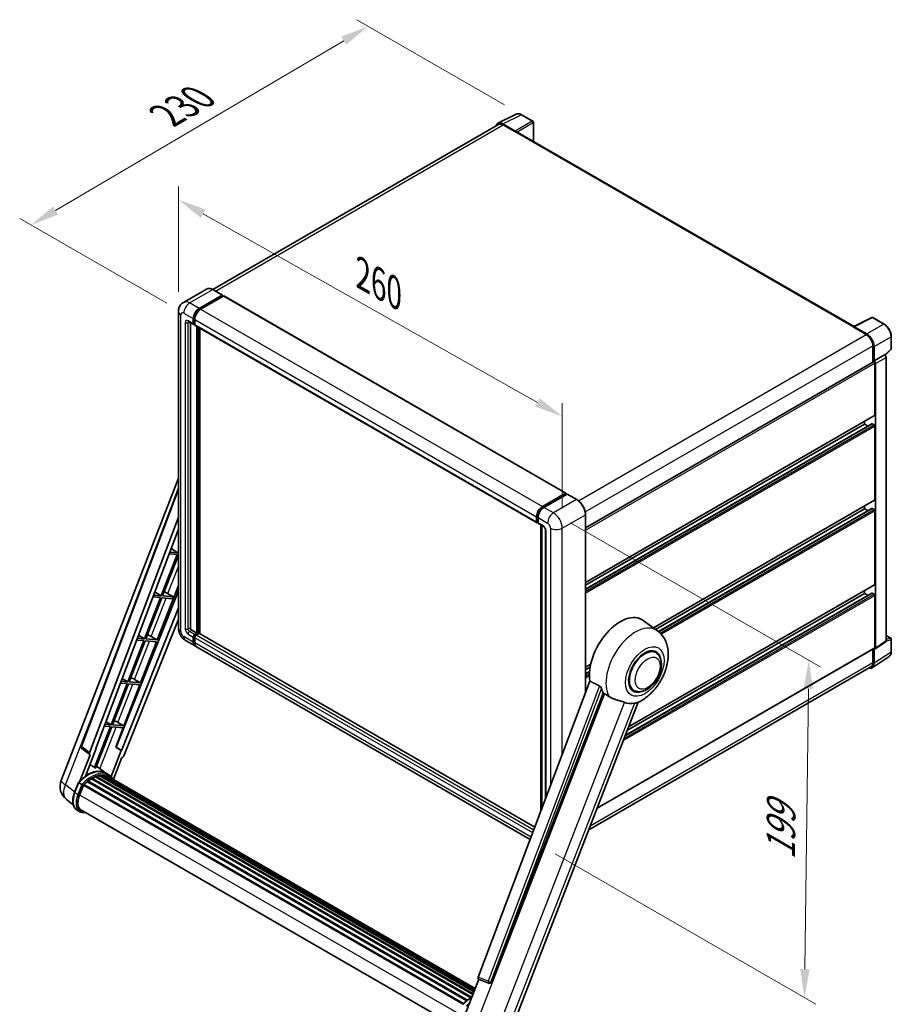
# Model space of a CAD drawing. Units: millimetres. Extents: x 0 to 10432, y 0 to 1686.
# Drawn here: x 1107 to 1565, y 270 to 788 of the extents above; entities that cross this region are included whole.
import ezdxf

# ---------------------------------------------------------------- set-up
doc = ezdxf.new("R2010")
doc.units = ezdxf.units.MM
doc.header["$LTSCALE"] = 6
doc.layers.get('Defpoints').update_dxf_attribs({"lineweight": 25})
for name, color, linetype, lineweight in [('Dimension (ISO)', 7, 'Continuous', 18), ('Visible (ISO)', 7, 'Continuous', 35), ('Visible Narrow (ISO)', 7, 'Continuous', 25)]:
    doc.layers.add(name, color=color, linetype=linetype, lineweight=lineweight)
doc.styles.add('Note Text (TK)', font='txt')
doc.dimstyles.new('Default - Method 1b (TK)', dxfattribs={"dimscale": 6, "dimtxt": 2.5, "dimasz": 2.5, "dimexe": 1, "dimexo": 1.5, "dimgap": 1, "dimtad": 1, "dimtoh": 1, "dimrnd": 1e-08, "dimdsep": 46, "dimtxsty": 'Note Text (TK)', "dimcen": 0.09, "dimdle": 5, "dimclrd": 100, "dimclre": 100, "dimclrt": 7, "dimadec": 1, "dimazin": 1, "dimtfac": 1, "dimtmove": 0, "dimatfit": 3, "dimfxl": 1, "dimtolj": 1, "dimlwd": -1, "dimlwe": -1, "dimarcsym": 0})

# ---------------------------------------------------------------- blocks, each defined once
blk = doc.blocks.new('*D27')
at = {"layer": 'Defpoints', "color": 0}
for p in [(1190.26, 634.12), (1392.1, 578.89), (1392.1, 520.11)]:
    blk.add_point(p, dxfattribs=at)
at = {"layer": 'Dimension (ISO)', "color": 100}
for p, q in [((1190.26, 644.46), (1190.26, 699.8)), ((1203.32, 685.53), (1379.04, 586.27)), ((1392.1, 530.44), (1392.1, 585.79))]:
    blk.add_line(p, q, dxfattribs=at)
for points in [[(1204.55, 687.71), (1202.09, 683.35), (1190.26, 692.91)], [(1380.27, 588.45), (1377.81, 584.1), (1392.1, 578.89)]]:
    blk.add_solid(points, dxfattribs=at)
at = {"layer": 'Dimension (ISO)', "color": 7, "insert": (1284.44, 655.21), "char_height": 15, "attachment_point": 4, "rotation": 330.5393, "style": 'Note Text (TK)'}
blk.add_mtext('\\A1;{\\Q-29.461;\\W0.821;\\H0.816x; \\fＭＳ Ｐゴシック|b0|i0;\\H15.0000;260}', dxfattribs=at)
blk = doc.blocks.new('*D28')
at = {"layer": 'Defpoints', "color": 0}
for p in [(1290.1, 784.12), (1370.71, 737.58), (1193.08, 633.23)]:
    blk.add_point(p, dxfattribs=at)
at = {"layer": 'Dimension (ISO)', "color": 100}
for p, q in [((1361.76, 742.75), (1284.13, 787.57)), ((1125.71, 687.2), (1277.18, 776.5)), ((1184.13, 638.4), (1106.82, 683.03))]:
    blk.add_line(p, q, dxfattribs=at)
for points in [[(1275.91, 778.66), (1278.45, 774.35), (1290.1, 784.12)], [(1124.44, 689.36), (1126.98, 685.05), (1112.79, 679.58)]]:
    blk.add_solid(points, dxfattribs=at)
at = {"layer": 'Dimension (ISO)', "color": 7, "insert": (1181.35, 735.68), "char_height": 15, "attachment_point": 4, "rotation": 30.5227, "style": 'Note Text (TK)'}
blk.add_mtext('\\A1;{\\Q-29.477;\\W0.821;\\H0.816x; \\fＭＳ Ｐゴシック|b0|i0;\\H15.0000;230}', dxfattribs=at)
blk = doc.blocks.new('*D29')
at = {"layer": 'Defpoints', "color": 0}
for p in [(1387.47, 528.12), (1379.5, 353.99), (1519.51, 273.16)]:
    blk.add_point(p, dxfattribs=at)
at = {"layer": 'Dimension (ISO)', "color": 100}
for p, q in [((1396.41, 522.96), (1527.65, 447.19)), ((1521.51, 435.63), (1519.69, 288.16)), ((1388.44, 348.83), (1525.47, 269.72))]:
    blk.add_line(p, q, dxfattribs=at)
for points in [[(1519.01, 435.66), (1524.01, 435.6), (1521.69, 450.63)], [(1517.19, 288.19), (1522.19, 288.13), (1519.51, 273.16)]]:
    blk.add_solid(points, dxfattribs=at)
at = {"layer": 'Dimension (ISO)', "color": 7, "insert": (1506.86, 342.69), "char_height": 15, "attachment_point": 4, "rotation": 89.2956, "style": 'Note Text (TK)'}
blk.add_mtext('\\A1;{\\Q29.296;\\W0.822;\\H0.816x; \\fＭＳ Ｐゴシック|b0|i0;\\H15.0000;199}', dxfattribs=at)

msp = doc.modelspace()

# ---------------------------------------------------------------- linework, layer by layer
at = {"layer": 'Visible (ISO)'}
for p, q in [((1358.2259, 733.0909), (1367.8255, 737.8852)), ((1376.6202, 734.1661), (1370.7082, 737.5794)), ((1358.5958, 732.4535), (1208.3049, 645.6831)), ((1367.4145, 728.9814), (1360.8551, 732.7684)), ((1361.0503, 732.2104), (1367.9928, 728.2021)), ((1376.8929, 723.6171), (1376.8929, 733.6937)), ((1367.8, 728.3135), (1367.8, 728.3137)), ((1545.5534, 626.2409), (1368.811, 728.2832)), ((1205.0425, 645.9117), (1192.8931, 638.8973)), ((1201.1799, 635.6782), (1213.3293, 642.6927)), ((1201.1799, 635.411), (1213.5221, 642.5368)), ((1214.0621, 642.225), (1201.9513, 635.2329)), ((1213.4656, 642.7062), (1208.4516, 645.601)), ((1213.5221, 642.5813), (1213.5221, 642.5368)), ((1213.5221, 642.5368), (1214.0621, 642.225)), ((1214.2257, 642.2413), (1393.9594, 538.472)), ((1190.2594, 634.1195), (1190.2594, 467.5542)), ((1195.6204, 628.7211), (1198.3203, 627.1623)), ((1196.5516, 628.1835), (1196.5516, 467.7768)), ((1198.0943, 627.6617), (1198.0943, 630.3339)), ((1198.3258, 627.7953), (1198.3258, 630.4675)), ((1198.8657, 627.2253), (1198.4839, 627.4457)), ((1198.8657, 629.8885), (1198.8657, 627.2164)), ((1199.0917, 626.717), (1378.8253, 522.9477)), ((1545.342, 626.1353), (1554.9416, 630.9296)), ((1561.37, 627.5007), (1555.4581, 630.914)), ((1200.0228, 464.882), (1200.0228, 626.1794)), ((1200.2542, 464.7484), (1200.2542, 626.0458)), ((1201.5656, 464.6364), (1201.5656, 625.2886)), ((1545.0266, 625.9916), (1551.9691, 621.9834)), ((1545.2195, 625.8805), (1545.2195, 625.8803)), ((1552.1643, 622.316), (1545.6049, 626.1031)), ((1565.1119, 614.4155), (1565.1119, 621.0196)), ((1555.4404, 615.971), (1555.4404, 607.4709)), ((1556.0189, 608.0658), (1556.0189, 615.6397)), ((1556.0189, 608.0658), (1561.6023, 611.2894)), ((1561.6028, 611.2891), (1561.6023, 611.2894)), ((1561.8187, 611.1288), (1564.937, 614.0152)), ((1404.328, 520.2261), (1555.7462, 607.6474)), ((1556.0194, 608.0655), (1556.0189, 608.0658)), ((1556.4046, 579.5626), (1556.4046, 606.9524)), ((1556.7903, 457.0876), (1556.7903, 606.7303)), ((1562.3737, 460.7778), (1562.3737, 609.9538)), ((1404.328, 491.5767), (1556.2917, 579.3129)), ((1404.328, 488.0417), (1554.9296, 574.9916)), ((1404.328, 490.2024), (1551.0049, 574.8863)), ((1551.0049, 574.8863), (1551.0049, 576.2606)), ((1552.8761, 573.806), (1551.0049, 574.8863)), ((1556.0189, 574.441), (1555.0933, 574.9754)), ((1556.4046, 535.0265), (1556.4046, 573.7729)), ((1128.6181, 387.4863), (1190.2594, 546.3577)), ((1139.1235, 405.5163), (1190.2594, 541.2186)), ((1381.685, 531.4636), (1393.7958, 538.4558)), ((1381.7415, 531.0985), (1394.0837, 538.2243)), ((1394.6057, 538.0327), (1382.4564, 531.0182)), ((1394.0272, 538.3221), (1394.0272, 538.1917)), ((1394.22, 538.2108), (1394.5672, 538.0104)), ((1399.7561, 535.1513), (1394.7421, 538.0462)), ((1440.0647, 467.6731), (1556.2917, 534.7768)), ((1441.1159, 466.9057), (1551.0049, 530.3502)), ((1442.7489, 465.6879), (1554.9296, 530.4554)), ((1551.0049, 530.3502), (1551.0049, 531.7245)), ((1552.8761, 529.2698), (1551.0049, 530.3502)), ((1556.0189, 529.9048), (1555.0933, 530.4392)), ((1556.4046, 490.4903), (1556.4046, 529.2368)), ((1143.5456, 402.0049), (1190.2594, 525.972)), ((1378.5994, 523.4471), (1378.5994, 526.1192)), ((1378.9438, 523.5807), (1378.9438, 526.2528)), ((1379.1818, 523.1198), (1379.3708, 523.0106)), ((1379.3708, 525.6739), (1379.3708, 523.0017)), ((1404.328, 433.561), (1404.328, 527.2326)), ((1146.8289, 404.3033), (1190.2594, 519.5575)), ((1379.5967, 522.5023), (1382.2966, 520.9435)), ((1380.8723, 371.3152), (1380.8723, 521.7659)), ((1381.2993, 521.5193), (1381.2993, 372.4484)), ((1383.2939, 519.2161), (1383.2939, 377.7417)), ((1190.0464, 507.1841), (1185.7417, 507.5686)), ((1186.4144, 509.3538), (1190.0464, 507.1841)), ((1190.2594, 507.7331), (1190.0464, 507.1841)), ((1189.6607, 506.19), (1181.2719, 484.569)), ((1181.9399, 484.5093), (1190.2594, 505.9517)), ((1185.3668, 506.5735), (1189.6607, 506.19)), ((1190.2594, 487.0965), (1157.4813, 404.9844)), ((1179.1777, 461.3572), (1190.2594, 489.9187)), ((1427.0081, 415.5987), (1556.2917, 490.2406)), ((1551.0049, 485.814), (1551.0049, 487.1883)), ((1180.8862, 483.5749), (1172.4973, 461.9539)), ((1173.1654, 461.8942), (1181.5542, 483.5153)), ((1176.8366, 483.9366), (1180.8862, 483.5749)), ((1181.2719, 484.569), (1177.2116, 484.9316)), ((1177.8461, 486.6155), (1181.2719, 484.569)), ((1181.5542, 483.5153), (1187.1283, 483.0174)), ((1187.514, 484.0115), (1181.9399, 484.5093)), ((1183.6129, 486.3721), (1187.514, 484.0115)), ((1187.1283, 483.0174), (1187.514, 484.0115)), ((1425.2406, 411.0433), (1554.9296, 485.9193)), ((1426.3209, 413.8277), (1551.0049, 485.814)), ((1552.8761, 484.7337), (1551.0049, 485.814)), ((1556.0189, 485.3686), (1555.0933, 485.9031)), ((1556.4046, 457.3108), (1556.4046, 484.7006)), ((1190.2594, 478.2436), (1160.2643, 403.1033)), ((1190.2594, 472.1767), (1161.6038, 400.392)), ((1442.1775, 466.1309), (1434.7098, 471.5819)), ((1197.3229, 466.4408), (1200.0228, 464.882)), ((1172.1116, 460.9598), (1163.7228, 439.3388)), ((1168.3065, 461.2997), (1172.1116, 460.9598)), ((1172.4973, 461.9539), (1168.6814, 462.2947)), ((1169.2778, 463.8772), (1172.4973, 461.9539)), ((1179.1777, 461.3572), (1173.1654, 461.8942)), ((1176.0099, 463.1581), (1179.1777, 461.3572)), ((1193.984, 461.103), (1198.9981, 458.2081)), ((1198.0943, 460.2057), (1198.0943, 462.8779)), ((1198.3258, 460.3393), (1198.3258, 463.0115)), ((1198.8657, 464.2139), (1200.0228, 464.882)), ((1198.8657, 463.9467), (1200.2542, 464.7484)), ((1198.8657, 462.4325), (1198.8657, 459.7603)), ((1201.257, 464.7038), (1199.6371, 463.7686)), ((1200.7942, 464.4366), (1200.2542, 464.7484)), ((1377.715, 362.9365), (1201.4207, 464.7201)), ((1562.3737, 463.6964), (1564.8392, 462.273)), ((1565.1119, 455.1965), (1565.1119, 461.8006)), ((1164.3908, 439.2791), (1172.7797, 460.9002)), ((1170.4032, 438.7421), (1178.7921, 460.3632)), ((1172.7797, 460.9002), (1178.7921, 460.3632)), ((1375.2667, 356.4394), (1199.7695, 457.7628)), ((1410.4183, 372.8411), (1556.2917, 457.0611)), ((1555.4404, 456.5697), (1555.4404, 449.4057)), ((1556.0189, 449.0689), (1556.0189, 456.6428)), ((1556.0189, 456.6428), (1556.0194, 456.6425)), ((1556.5833, 456.6), (1562.1667, 460.2901)), ((1441.2166, 454.6493), (1439.4282, 455.6818)), ((1554.9836, 446.6308), (1563.9354, 452.5471)), ((1404.328, 447.0405), (1407.0546, 448.6147)), ((1404.328, 445.6662), (1406.7457, 447.0621)), ((1554.4237, 447.1584), (1406.0062, 361.4695)), ((1160.7094, 441.1389), (1163.7228, 439.3388)), ((1167.2354, 440.543), (1170.4032, 438.7421)), ((1404.328, 443.5055), (1406.4486, 444.7299)), ((1163.3371, 438.3447), (1154.9482, 416.7237)), ((1155.6163, 416.664), (1164.0051, 438.2851)), ((1159.7764, 438.6628), (1163.3371, 438.3447)), ((1163.7228, 439.3388), (1160.1513, 439.6578)), ((1161.6286, 416.127), (1170.0175, 437.7481)), ((1164.0051, 438.2851), (1170.0175, 437.7481)), ((1170.4032, 438.7421), (1164.3908, 439.2791)), ((1406.6271, 439.6623), (1347.9638, 283.984)), ((1429.7621, 434.8094), (1427.9737, 435.842)), ((1354.6628, 281.3146), (1413.6386, 433.316)), ((1365.2616, 256.4564), (1432.0521, 428.5988)), ((1154.5625, 415.7296), (1146.1926, 394.1573)), ((1146.8606, 394.0977), (1155.2306, 415.67)), ((1151.2462, 416.0258), (1154.5625, 415.7296)), ((1154.9482, 416.7237), (1151.6212, 417.0209)), ((1152.1411, 418.4006), (1154.9482, 416.7237)), ((1155.2306, 415.67), (1161.2429, 415.133)), ((1161.6286, 416.127), (1155.6163, 416.664)), ((1157.3113, 404.9996), (1161.2429, 415.133)), ((1158.4608, 417.9279), (1161.6286, 416.127)), ((1143.632, 401.048), (1139.476, 404.2694)), ((1141.3611, 389.7661), (1146.9956, 404.2884)), ((1146.9956, 404.2884), (1146.8289, 404.3033)), ((1146.8623, 404.3919), (1146.9956, 404.2884)), ((1160.0976, 403.1182), (1157.3113, 404.9996)), ((1157.4813, 404.9844), (1157.3113, 404.9996)), ((1160.2643, 403.1033), (1157.4813, 404.9844)), ((1143.8461, 400.9699), (1138.4636, 387.0973)), ((1143.8461, 400.9699), (1143.833, 400.9711)), ((1160.0976, 403.1182), (1154.8317, 389.5462)), ((1156.1135, 388.051), (1160.5472, 399.4782)), ((1160.2643, 403.1033), (1160.0976, 403.1182)), ((1160.5604, 399.477), (1160.5472, 399.4782)), ((1152.1241, 391.2615), (1147.1648, 394.8816)), ((1144.788, 388.6174), (1344.3622, 273.3933)), ((1145.1562, 388.6304), (1145.0116, 388.7139)), ((1146.6475, 389.3474), (1345.0928, 274.7749)), ((1146.9339, 389.6396), (1345.2378, 275.1488)), ((1147.3238, 389.6032), (1147.1038, 389.7302)), ((1148.676, 389.9785), (1345.6641, 276.2474)), ((1149.0146, 390.1971), (1345.7953, 276.5857)), ((1149.4165, 390.1024), (1149.128, 390.269)), ((1150.512, 390.169), (1346.0605, 277.269)), ((1150.9669, 390.2731), (1346.1767, 277.5686)), ((1151.3708, 390.1128), (1151.0225, 390.3139)), ((1153.7587, 390.3187), (1152.2159, 391.2095)), ((1152.2817, 389.8077), (1346.2698, 277.8086)), ((1152.7314, 389.8651), (1346.3703, 278.0676)), ((1135.6754, 381.093), (1137.71, 386.3368)), ((1139.4542, 385.3479), (1137.9114, 386.2387)), ((1138.3128, 379.7643), (1140.3322, 384.969)), ((1140.3564, 385.0339), (1339.9528, 269.7969)), ((1140.5615, 385.3167), (1340.2038, 270.0531)), ((1142.401, 386.7727), (1341.8848, 271.6007)), ((1142.6422, 387.1617), (1342.263, 271.9106)), ((1142.9797, 387.2136), (1142.9147, 387.2511)), ((1144.5321, 388.2691), (1343.9515, 273.1343)), ((1134.9983, 374.6452), (1131.4037, 377.4349)), ((1138.496, 370.995), (1136.9532, 371.8857)), ((1139.0414, 371.9397), (1337.2412, 257.509)), ((1140.0781, 370.5049), (1141.7918, 370.3518)), ((1340.5387, 263.0374), (1348.2558, 282.9271)), ((1348.132, 282.9793), (1353.3955, 280.7612)), ((1353.7221, 280.6799), (1353.756, 280.6768))]:
    msp.add_line(p, q, dxfattribs=at)
for centre, radius, start, end in [((1376.3475, 733.6937), 0.5455, 0, 60), ((1555.1853, 630.4416), 0.5455, 60, 116.538708), ((1564.5664, 614.4155), 0.5455, 312.789481, 0), ((1564.5664, 461.8006), 0.5455, 0, 60), ((1140.1444, 405.1317), 1.0909, 159.352378, 232.219433), ((1136.7544, 384.3295), 8.7273, 158.793977, 232.185752), ((1353.8192, 281.7664), 1.0909, 247.148911, 264.896091)]:
    msp.add_arc(centre, radius, start, end, dxfattribs=at)
for centre, major_axis, ratio, start_param, end_param in [((1360.8598, 728.3094), (-2.7306, 4.7295), 0.5766475, 5.49839613, 6.80992005), ((1361.0503, 728.2021), (-2.4545, 4.2514), 0.57735027, 5.49778714, 6.28318531), ((1367.414, 728.536), (0.2727, -0.4724), 0.5780539, 0.78600715, 2.3555855), ((1367.9928, 726.866), (0.8182, 1.4171), 0.57735027, 0, 0.78539816), ((1213.3293, 642.47), (0.1364, 0.2362), 0.57735027, 5.49778714, 7.06858347), ((1214.0621, 641.9578), (0.1636, 0.2834), 0.57735027, 0, 0.78539816), ((1201.1799, 632.1153), (2.1818, 3.779), 0.57735027, 0.78539816, 2.35619449), ((1201.1799, 632.1153), (2.0182, 3.4956), 0.57735027, 0.78539816, 2.35619449), ((1201.9513, 631.67), (-2.1818, -3.779), 0.57735027, 3.92699082, 5.49778714), ((1198.8657, 628.1071), (-0.5455, -0.9448), 0.57735027, 5.49778714, 7.06858347), ((1198.8657, 628.1071), (-0.3818, -0.6613), 0.57735027, 5.49778714, 6.28318531), ((1199.6371, 627.6617), (-0.5455, -0.9448), 0.57735027, 5.49778714, 6.28318531), ((1545.0266, 624.6555), (0.8182, 1.4171), 0.57735027, 0.53865784, 0.78539816), ((1545.6054, 625.6572), (-0.2731, 0.473), 0.5766475, 5.49839613, 7.06797448), ((1551.9691, 617.9751), (2.4545, -4.2514), 0.57735027, 0.78539816, 2.35619449), ((1552.1596, 617.8624), (2.7273, -4.7238), 0.5780539, 0.78600715, 2.3555855), ((1561.6019, 610.3984), (-0.5455, 0.9448), 0.5780539, 3.9275998, 5.49717816), ((1556.0189, 607.1751), (-0.2727, 0.4724), 0.57735027, 3.92699082, 6.28318531), ((1556.0185, 607.1748), (0.5455, -0.9448), 0.5780539, 0.78600715, 2.3555855), ((1555.0933, 574.7082), (-0.1636, 0.2834), 0.57735027, 5.49778714, 6.28318531), ((1556.0189, 579.7853), (0.2727, -0.4724), 0.57735027, 0, 0.78539816), ((1556.0189, 573.9956), (-0.2727, 0.4724), 0.57735027, 3.92699082, 5.49778714), ((1393.7958, 538.1885), (0.1636, 0.2834), 0.57735027, 5.49778714, 7.06858347), ((1394.22, 537.9881), (-0.1364, 0.2362), 0.57735027, 5.49778714, 6.28318531), ((1394.6057, 537.81), (0.1364, 0.2362), 0.57735027, 0, 0.78539816), ((1556.0189, 535.2491), (0.2727, -0.4724), 0.57735027, 0, 0.78539816), ((1381.685, 527.9007), (2.1818, 3.779), 0.57735027, 0.78539816, 2.35619449), ((1382.4564, 527.4553), (-2.1818, -3.779), 0.57735027, 3.92699082, 5.49778714), ((1555.0933, 530.172), (-0.1636, 0.2834), 0.57735027, 5.49778714, 6.28318531), ((1556.0189, 529.4594), (-0.2727, 0.4724), 0.57735027, 3.92699082, 5.49778714), ((1379.3708, 523.8924), (-0.5455, -0.9448), 0.57735027, 5.49778714, 7.06858347), ((1380.1422, 523.4471), (-0.5455, -0.9448), 0.57735027, 5.49778714, 6.28318531), ((1556.0189, 490.713), (0.2727, -0.4724), 0.57735027, 0, 0.78539816), ((1182.3891, 485.8497), (-4.0453, 1.6373), 0.22135844, 4.49565552, 4.70044469), ((1555.0933, 485.6358), (-0.1636, 0.2834), 0.57735027, 5.49778714, 6.28318531), ((1556.0189, 484.9233), (-0.2727, 0.4724), 0.57735027, 3.92699082, 5.49778714), ((1422.5686, 452.1892), (11.4545, 19.8399), 0.57735027, 6.22128195, 8.81798228), ((1197.3229, 467.3315), (0.5455, -0.9448), 0.57735027, 3.92699082, 5.49778714), ((1173.6145, 463.2346), (-4.0453, 1.6373), 0.22135844, 4.17094547, 4.70044469), ((1198.8657, 463.3232), (0.5455, 0.9448), 0.57735027, 0.78539816, 2.35619449), ((1198.8657, 463.3232), (0.3818, 0.6613), 0.57735027, 0.78539816, 2.35619449), ((1199.6371, 462.8779), (-0.5455, -0.9448), 0.57735027, 3.92699082, 5.49778714), ((1201.257, 464.4366), (0.1636, 0.2834), 0.57735027, 0, 0.78539816), ((1201.1799, 461.9871), (-2.1818, -3.779), 0.57735027, 5.49778714, 6.46089591), ((1201.1799, 461.9871), (-2.0182, -3.4956), 0.57735027, 5.49778714, 6.25355893), ((1201.9513, 461.5418), (-2.1818, -3.779), 0.57735027, 5.49778714, 6.28318531), ((1435.4894, 444.7294), (-5.7273, -9.9199), 0.57735027, 3.14159265, 6.28318531), ((1435.4894, 444.7294), (-5.7273, -9.9199), 0.57735027, 3.14159265, 6.28318531), ((1435.4894, 444.7294), (-6, -10.3923), 0.57735027, 2.51814983, 6.90662813), ((1556.0185, 457.5343), (0.5461, -0.9459), 0.5766475, 5.49839613, 7.06797448), ((1556.0189, 457.5335), (0.2727, -0.4724), 0.57735027, 0, 0.78539816), ((1561.6019, 461.2245), (0.5461, -0.9459), 0.5766475, 0.03486413, 0.78478918), ((1552.1596, 451.3025), (2.7306, -4.7295), 0.5766475, 5.75645056, 7.06797448), ((1551.9691, 451.4098), (2.4545, -4.2514), 0.57735027, 0, 0.78539816), ((1164.84, 440.6195), (-4.0453, 1.6373), 0.22135844, 4.17094547, 4.70044469), ((1427.9683, 449.0716), (-11.1205, -19.2613), 0.57735027, 5.75442515, 5.9224706), ((1434.1394, 445.5087), (-9.682, -16.7697), 0.57735027, 0.04275891, 0.48083986), ((1156.0654, 418.0044), (-4.0453, 1.6373), 0.22135844, 4.17094547, 4.70044469), ((1144.2252, 401.9685), (0.5538, 0.9471), 0.57511278, 1.85878508, 3.40602546), ((1160.9425, 400.4754), (-0.5411, -0.9497), 0.5794272, 0.25896112, 1.80620149), ((1139.8467, 376.9112), (9.4507, 16.369), 0.57735027, 0.23293737, 0.29066141), ((1142.5466, 375.3524), (9.2836, 16.0797), 0.57735027, 6.26270748, 7.15900501), ((1144.8608, 388.2857), (0.2345, 0.4062), 0.57735027, 5.96970899, 8.16745795), ((1144.8608, 374.0163), (8.8473, 15.3239), 0.57735027, 0.63448022, 0.76178318), ((1147.0067, 389.3079), (0.2345, 0.4062), 0.57735027, 5.79517606, 7.99292503), ((1144.4751, 374.239), (-8.7382, -15.135), 0.57735027, 3.70981256, 3.72614304), ((1144.8608, 374.0163), (8.8473, 15.3239), 0.57735027, 0.45994729, 0.58725026), ((1149.0873, 389.8654), (0.2345, 0.4062), 0.57735027, 5.62064314, 7.8183921), ((1144.4751, 374.239), (8.7382, 15.135), 0.57735027, 0.38320674, 0.40101607), ((1144.8608, 374.0163), (8.8473, 15.3239), 0.57735027, 0.28541437, 0.41271733), ((1151.0396, 389.9413), (0.2345, 0.4062), 0.57735027, 5.44611021, 7.64385918), ((1144.4751, 374.239), (8.7382, 15.135), 0.57735027, 0.10162364, 0.19890831), ((1144.8608, 374.0163), (8.8473, 15.3239), 0.57735027, 0.11088144, 0.23818441), ((1152.4184, 389.7561), (-0.1255, -0.2173), 0.57735027, 4.28545597, 4.80683403), ((1152.8041, 389.5334), (0.2345, 0.4062), 0.57735027, 5.2767591, 7.46932625), ((1152.4184, 389.7561), (-0.2345, -0.4062), 0.57735027, 2.13516645, 2.17629708), ((1144.8608, 374.0163), (8.8473, 15.3239), 0.57735027, 6.22138854, 6.34498207), ((1144.4751, 374.239), (8.8473, 15.3239), 0.57735027, 6.22138854, 6.26138621), ((1154.3273, 388.654), (0.2345, 0.4062), 0.57735027, 5.2767591, 7.28961151), ((1153.9416, 388.8767), (-0.2345, -0.4062), 0.57735027, 2.13516645, 2.17629708), ((1140.6342, 384.985), (0.2345, 0.4062), 0.57735027, 0.03558953, 1.92985062), ((1144.8608, 374.0163), (8.8473, 15.3239), 0.57735027, 0.98354607, 1.11084903), ((1142.7149, 386.83), (0.2345, 0.4062), 0.57735027, 6.14424191, 8.34199088), ((1144.8608, 374.0163), (8.8473, 15.3239), 0.57735027, 0.80901314, 0.93631611), ((1143.7908, 379.2751), (-4.4727, -7.747), 0.57735027, 4.97418837, 6.50449975), ((1143.4051, 379.4978), (-4.3636, -7.558), 0.57735027, 6.038569, 6.28318531), ((1143.4051, 379.4978), (-4.4727, -7.747), 0.57735027, 0.04312964, 0.22131444), ((1348.6433, 283.9476), (-0.5538, -0.9471), 0.57511278, 5.00037773, 6.35839815), ((1353.8329, 281.7652), (-0.0293, -1.0911), 0.83822063, 6.23097823, 7.45089515)]:
    msp.add_ellipse(centre, major_axis=major_axis, ratio=ratio, start_param=start_param, end_param=end_param, dxfattribs=at)
for points, knots in [([(1370.7082, 737.5794), (1370.5141, 737.6914), (1370.3177, 737.788), (1369.923, 737.947), (1369.7246, 738.0095), (1369.3286, 738.0966), (1369.1309, 738.1213), (1368.7407, 738.1289), (1368.548, 738.1116), (1368.175, 738.0321), (1367.9947, 737.9697), (1367.8255, 737.8852)], [-0.784789176, -0.784789176, -0.784789176, -0.784789176, -0.634804167, -0.634804167, -0.484819157, -0.484819157, -0.334834148, -0.334834148, -0.184849139, -0.184849139, -0.03486413, -0.03486413, -0.03486413, -0.03486413]), ([(1208.4516, 645.601), (1208.2087, 645.7413), (1207.9644, 645.8602), (1207.4785, 646.0519), (1207.2367, 646.1247), (1206.7606, 646.221), (1206.5263, 646.2444), (1206.0709, 646.2394), (1205.8498, 646.2109), (1205.4284, 646.1006), (1205.2282, 646.0189), (1205.0425, 645.9117)], [0, 0, 0, 0, 0.157079633, 0.157079633, 0.314159265, 0.314159265, 0.471238898, 0.471238898, 0.628318531, 0.628318531, 0.785398163, 0.785398163, 0.785398163, 0.785398163]), ([(1190.2594, 634.1195), (1190.2594, 634.4106), (1190.2789, 634.7138), (1190.3732, 635.3464), (1190.448, 635.6761), (1190.6764, 636.356), (1190.8305, 636.7065), (1191.2424, 637.4022), (1191.5012, 637.7472), (1192.1266, 638.38), (1192.4933, 638.6664), (1192.8931, 638.8973)], [4.71238898, 4.71238898, 4.71238898, 4.71238898, 4.869468613, 4.869468613, 5.026548246, 5.026548246, 5.183627878, 5.183627878, 5.340707511, 5.340707511, 5.497787144, 5.497787144, 5.497787144, 5.497787144]), ([(1195.4678, 628.7855), (1195.4678, 628.7855), (1195.4695, 628.7853), (1195.4811, 628.783), (1195.4989, 628.7784), (1195.5496, 628.7584), (1195.5825, 628.743), (1195.6204, 628.7211)], [5.902696792, 5.902696792, 5.902696792, 5.902696792, 5.969026042, 5.969026042, 6.126105675, 6.126105675, 6.283185307, 6.283185307, 6.283185307, 6.283185307]), ([(1565.1119, 621.0196), (1565.1119, 621.2542), (1565.0959, 621.495), (1565.0337, 621.9848), (1564.9875, 622.2337), (1564.8662, 622.7346), (1564.7913, 622.9867), (1564.6147, 623.4889), (1564.5131, 623.739), (1564.2856, 624.2321), (1564.1596, 624.475), (1563.8863, 624.9484), (1563.7389, 625.1789), (1563.4257, 625.6225), (1563.2599, 625.8356), (1562.9132, 626.2396), (1562.7324, 626.4305), (1562.3592, 626.786), (1562.1668, 626.9505), (1561.7737, 627.2492), (1561.5731, 627.3835), (1561.37, 627.5007)], [-0.78478918, -0.78478918, -0.78478918, -0.78478918, -0.62783134, -0.62783134, -0.47087351, -0.47087351, -0.31391567, -0.31391567, -0.15695784, -0.15695784, 0, 0, 0.15695784, 0.15695784, 0.31391567, 0.31391567, 0.47087351, 0.47087351, 0.62783134, 0.62783134, 0.78478918, 0.78478918, 0.78478918, 0.78478918]), ([(1404.328, 527.2326), (1404.328, 527.7937), (1404.2513, 528.3933), (1403.9552, 529.6164), (1403.7358, 530.2397), (1403.1757, 531.4532), (1402.8351, 532.0432), (1402.0642, 533.135), (1401.6341, 533.6366), (1400.7229, 534.5046), (1400.242, 534.8708), (1399.7561, 535.1513)], [1.57079633, 1.57079633, 1.57079633, 1.57079633, 1.88495559, 1.88495559, 2.19911486, 2.19911486, 2.51327412, 2.51327412, 2.82743339, 2.82743339, 3.14159265, 3.14159265, 3.14159265, 3.14159265]), ([(1378.9438, 526.2528), (1378.9438, 526.5994), (1378.9911, 526.9675), (1379.1723, 527.7162), (1379.3063, 528.0967), (1379.648, 528.837), (1379.8556, 529.1966), (1380.3259, 529.8626), (1380.5884, 530.1689), (1381.1462, 530.7003), (1381.4413, 530.9253), (1381.7415, 531.0985)], [3.14159265, 3.14159265, 3.14159265, 3.14159265, 3.45575192, 3.45575192, 3.76991118, 3.76991118, 4.08407045, 4.08407045, 4.39822972, 4.39822972, 4.71238898, 4.71238898, 4.71238898, 4.71238898]), ([(1379.1818, 523.1198), (1379.1476, 523.1395), (1379.1161, 523.1641), (1379.0616, 523.2192), (1379.0385, 523.2498), (1379.0009, 523.3134), (1378.9862, 523.3464), (1378.9638, 523.4131), (1378.956, 523.4467), (1378.946, 523.5138), (1378.9438, 523.5473), (1378.9438, 523.5807)], [2.35619449, 2.35619449, 2.35619449, 2.35619449, 2.513274123, 2.513274123, 2.670353756, 2.670353756, 2.827433388, 2.827433388, 2.984513021, 2.984513021, 3.141592654, 3.141592654, 3.141592654, 3.141592654]), ([(1382.2966, 520.9435), (1382.3465, 520.9147), (1382.4051, 520.8747), (1382.5344, 520.7687), (1382.6056, 520.7011), (1382.751, 520.5401), (1382.825, 520.4454), (1382.964, 520.2382), (1383.0285, 520.1253), (1383.1379, 519.8971), (1383.1829, 519.7818), (1383.2486, 519.5674), (1383.2702, 519.4677), (1383.2904, 519.3187), (1383.2939, 519.263), (1383.2939, 519.2161)], [3.14159265, 3.14159265, 3.14159265, 3.14159265, 3.34831632, 3.34831632, 3.57177779, 3.57177779, 3.8108324, 3.8108324, 4.05880671, 4.05880671, 4.30647121, 4.30647121, 4.54413512, 4.54413512, 4.71238898, 4.71238898, 4.71238898, 4.71238898]), ([(1193.984, 461.103), (1193.4798, 461.3941), (1193.0546, 461.7275), (1192.3043, 462.4421), (1191.9798, 462.8247), (1191.409, 463.6331), (1191.1631, 464.059), (1190.7484, 464.9576), (1190.5793, 465.4299), (1190.3356, 466.4369), (1190.2594, 466.9719), (1190.2594, 467.5542)], [3.14159265, 3.14159265, 3.14159265, 3.14159265, 3.45575192, 3.45575192, 3.76991118, 3.76991118, 4.08407045, 4.08407045, 4.39822972, 4.39822972, 4.71238898, 4.71238898, 4.71238898, 4.71238898]), ([(1431.7865, 428.4829), (1433.7492, 429.3216), (1435.5271, 430.4698), (1438.9465, 433.3146), (1440.5546, 435.0623), (1443.3465, 438.8758), (1444.5329, 440.9376), (1446.4148, 445.2418), (1447.1115, 447.4824), (1447.8956, 452.0561), (1447.9842, 454.394), (1447.2872, 458.7989), (1446.5916, 460.8896), (1444.5142, 464.0466), (1443.4472, 465.204), (1442.1775, 466.1309)], [5.10679326, 5.10679326, 5.10679326, 5.10679326, 5.45297672, 5.45297672, 5.83515075, 5.83515075, 6.21279538, 6.21279538, 6.59050979, 6.59050979, 6.97267556, 6.97267556, 7.31011279, 7.31011279, 7.53027889, 7.53027889, 7.53027889, 7.53027889]), ([(1429.7621, 434.8094), (1430.3948, 434.4442), (1431.1028, 434.216), (1432.6113, 434.0299), (1433.4115, 434.0963), (1435.1256, 434.5143), (1436.0327, 434.9209), (1437.8458, 436.049), (1438.7441, 436.8), (1440.3886, 438.5314), (1441.1346, 439.5113), (1442.4124, 441.5991), (1442.9458, 442.7053), (1443.7572, 444.962), (1444.0342, 446.112), (1444.2808, 448.3746), (1444.2488, 449.4878), (1443.8074, 451.5179), (1443.4173, 452.4493), (1442.3799, 453.804), (1441.8372, 454.291), (1441.2166, 454.6493)], [4.45058959, 4.45058959, 4.45058959, 4.45058959, 4.69057374, 4.69057374, 4.95480942, 4.95480942, 5.2747785, 5.2747785, 5.62663167, 5.62663167, 5.97702643, 5.97702643, 6.32414747, 6.32414747, 6.67327751, 6.67327751, 7.0262773, 7.0262773, 7.35680249, 7.35680249, 7.59218225, 7.59218225, 7.59218225, 7.59218225]), ([(1563.9354, 452.5471), (1564.0931, 452.6513), (1564.2373, 452.7763), (1564.4927, 453.0596), (1564.604, 453.2178), (1564.7926, 453.5596), (1564.87, 453.7431), (1564.9925, 454.1296), (1565.0377, 454.3326), (1565.0973, 454.754), (1565.1119, 454.9724), (1565.1119, 455.1965)], [0.03486413, 0.03486413, 0.03486413, 0.03486413, 0.184849139, 0.184849139, 0.334834148, 0.334834148, 0.484819157, 0.484819157, 0.634804167, 0.634804167, 0.784789176, 0.784789176, 0.784789176, 0.784789176]), ([(1411.7535, 437.1187), (1411.7996, 437.0958), (1411.8469, 437.0672), (1411.947, 436.9958), (1411.9996, 436.9518), (1412.1514, 436.8079), (1412.2445, 436.6953), (1412.4369, 436.4267), (1412.5356, 436.2505), (1412.6764, 435.9389), (1412.7246, 435.8016), (1412.7566, 435.6797)], [0.3759847, 0.3759847, 0.3759847, 0.3759847, 0.392440242, 0.392440242, 0.410914798, 0.410914798, 0.44786391, 0.44786391, 0.504486619, 0.504486619, 0.552148681, 0.552148681, 0.552148681, 0.552148681]), ([(1414.2293, 433.033), (1414.9859, 432.6705), (1415.8266, 432.1716), (1416.6705, 431.6046), (1416.6741, 431.6022), (1416.6777, 431.5997)], [2.57632281, 2.57632281, 2.57632281, 2.57632281, 2.843099825, 2.843099825, 2.844244962, 2.844244962, 2.844244962, 2.844244962]), ([(1416.6777, 431.5997), (1417.1937, 431.2528), (1417.7457, 430.946), (1419.2512, 430.2386), (1420.2139, 429.9121), (1421.9624, 429.4129), (1422.7436, 429.2292), (1423.7566, 428.9424), (1424.0591, 428.8477), (1424.5322, 428.6722), (1424.7141, 428.5956), (1424.8802, 428.5154)], [-8.358650844, -8.358650844, -8.358650844, -8.358650844, -8.190003506, -8.190003506, -7.917688575, -7.917688575, -7.676295197, -7.676295197, -7.560988477, -7.560988477, -7.477759094, -7.477759094, -7.477759094, -7.477759094]), ([(1430.0335, 428.0552), (1430.2158, 428.0943), (1430.3868, 428.1308), (1430.7942, 428.2179), (1431.0118, 428.2645), (1431.4457, 428.3665), (1431.6397, 428.4202), (1431.7865, 428.483)], [-5.271586261, -5.271586261, -5.271586261, -5.271586261, -5.187218627, -5.187218627, -5.056284352, -5.056284352, -4.886250554, -4.886250554, -4.886250554, -4.886250554]), ([(1137.7104, 386.3374), (1138.6522, 387.3263), (1139.6411, 388.215), (1141.6634, 389.7443), (1142.6966, 390.3849), (1144.757, 391.3812), (1145.7843, 391.7369), (1147.7831, 392.1367), (1148.755, 392.1805), (1150.587, 391.9394), (1151.4467, 391.6536), (1152.2159, 391.2095)], [3.80031014, 3.80031014, 3.80031014, 3.80031014, 4.03508579, 4.03508579, 4.26986143, 4.26986143, 4.50463708, 4.50463708, 4.73941272, 4.73941272, 4.97418837, 4.97418837, 4.97418837, 4.97418837]), ([(1156.2505, 387.8334), (1156.1547, 387.991), (1156.0545, 388.144), (1155.6517, 388.7151), (1155.3179, 389.0986), (1154.585, 389.7772), (1154.1858, 390.0722), (1153.7587, 390.3187)], [1.002589852, 1.002589852, 1.002589852, 1.002589852, 1.048275672, 1.048275672, 1.178636306, 1.178636306, 1.308996939, 1.308996939, 1.308996939, 1.308996939]), ([(1137.71, 386.3368), (1137.7107, 386.3387), (1137.7145, 386.3388), (1137.7339, 386.3332), (1137.7572, 386.3227), (1137.8227, 386.2888), (1137.8637, 386.2662), (1137.9114, 386.2387)], [0.0329013276, 0.0329013276, 0.0329013276, 0.0329013276, 0.0430502261, 0.0430502261, 0.0621538264, 0.0621538264, 0.0807455701, 0.0807455701, 0.0807455701, 0.0807455701]), ([(1140.1078, 384.9252), (1140.1073, 384.9256), (1140.1067, 384.9261), (1140.0867, 384.9411), (1140.0642, 384.9575), (1140.0141, 384.9929), (1139.9866, 385.0119), (1139.9049, 385.0674), (1139.8467, 385.1057), (1139.7281, 385.1819), (1139.6688, 385.2191), (1139.5552, 385.2886), (1139.5019, 385.3204), (1139.4542, 385.3479)], [-0.0809227639, -0.0809227639, -0.0809227639, -0.0809227639, -0.0805886357, -0.0805886357, -0.0691479127, -0.0691479127, -0.0577655589, -0.0577655589, -0.0376220805, -0.0376220805, -0.0185556094, -0.0185556094, 0, 0, 0, 0]), ([(1136.9532, 371.8857), (1136.4772, 372.1605), (1136.0656, 372.5443), (1135.4098, 373.4773), (1135.1643, 374.0254), (1134.8397, 375.2369), (1134.76, 375.901), (1134.76, 377.3048), (1134.8398, 378.0448), (1135.1492, 379.5568), (1135.3789, 380.3288), (1135.6754, 381.093)], [1.83259571, 1.83259571, 1.83259571, 1.83259571, 2.0943951, 2.0943951, 2.35619449, 2.35619449, 2.61799388, 2.61799388, 2.87979327, 2.87979327, 3.14159265, 3.14159265, 3.14159265, 3.14159265]), ([(1138.496, 370.995), (1138.5912, 370.94), (1138.6889, 370.8894), (1138.8887, 370.7969), (1138.9909, 370.7552), (1139.1991, 370.6807), (1139.3052, 370.648), (1139.5208, 370.5916), (1139.6303, 370.5679), (1139.8522, 370.5296), (1139.9645, 370.515), (1140.0781, 370.5049)], [4.450589593, 4.450589593, 4.450589593, 4.450589593, 4.50294947, 4.50294947, 4.555309348, 4.555309348, 4.607669225, 4.607669225, 4.660029103, 4.660029103, 4.71238898, 4.71238898, 4.71238898, 4.71238898]), ([(1339.8143, 269.6526), (1340.7562, 270.6415), (1341.7451, 271.5302), (1343.3699, 272.7589), (1343.9916, 273.1774), (1344.6159, 273.5459)], [0.658717486, 0.658717486, 0.658717486, 0.658717486, 0.893493132, 0.893493132, 1.03597039, 1.03597039, 1.03597039, 1.03597039])]:
    msp.add_open_spline(points, degree=3, knots=knots, dxfattribs=at)
for points in [[(1411.7535, 437.1187), (1409.2086, 438.3806), (1406.6271, 439.6623)], [(1413.6386, 433.316), (1413.9342, 433.1743), (1414.2293, 433.033)]]:
    msp.add_open_spline(points, degree=2, dxfattribs=at)
msp.add_rational_spline([(1146.1926, 394.1573), (1144.9768, 395.0217), (1143.7411, 395.9003)], [10.4730504253, 10.4028168167, 10.3323880198], degree=2, dxfattribs=at)
at = {"layer": 'Visible Narrow (ISO)'}
for p, q in [((1360.8551, 732.7684), (1370.449, 737.5599)), ((1370.449, 737.5599), (1376.3609, 734.1466)), ((1209.7451, 644.8543), (1361.0503, 732.2104)), ((1376.3609, 734.1466), (1367.4145, 728.9814)), ((1367.8, 728.3137), (1376.7464, 733.479)), ((1376.7464, 733.479), (1376.7464, 723.7017)), ((1367.9928, 728.2021), (1545.0266, 625.9916)), ((1196.1659, 638.5731), (1208.3152, 645.5875)), ((1208.3152, 645.5875), (1213.3293, 642.6927)), ((1214.0621, 642.225), (1393.7958, 538.4558)), ((1201.1799, 635.6782), (1196.1659, 638.5731)), ((1191.5375, 465.7727), (1191.5375, 632.338)), ((1193.0803, 633.2287), (1198.0943, 630.3339)), ((1201.728, 635.0946), (1201.1799, 635.411)), ((1201.9513, 635.2329), (1381.685, 531.4636)), ((1193.8517, 628.3298), (1193.8517, 467.1088)), ((1198.0943, 627.6617), (1195.3945, 629.2205)), ((1195.3945, 628.3298), (1195.8463, 628.5906)), ((1195.3945, 467.1088), (1195.3945, 628.3298)), ((1198.8738, 630.1511), (1198.3258, 630.4675)), ((1198.8657, 627.4836), (1198.3258, 627.7953)), ((1198.8657, 629.8885), (1378.5994, 526.1192)), ((1198.8657, 627.2164), (1378.5994, 523.4471)), ((1545.6049, 626.1031), (1555.1988, 630.8945)), ((1561.1107, 627.4812), (1552.1643, 622.316)), ((1555.1988, 630.8945), (1561.1107, 627.4812)), ((1200.8328, 625.7117), (1200.8328, 464.4589)), ((1201.2185, 464.6816), (1201.2185, 625.489)), ((1400.5884, 534.5836), (1551.9691, 621.9834)), ((1556.0189, 615.6397), (1564.9653, 620.8049)), ((1564.9653, 620.8049), (1564.9653, 614.2007)), ((1404.1829, 528.6424), (1555.4404, 615.971)), ((1561.6028, 611.2891), (1556.0194, 608.0655)), ((1564.9653, 614.2007), (1561.7286, 611.2046)), ((1404.328, 519.1509), (1556.4046, 606.9524)), ((1556.7903, 606.7303), (1562.3737, 609.9538)), ((1404.328, 491.7612), (1556.4046, 579.5626)), ((1404.328, 487.931), (1555.0933, 574.9754)), ((1404.328, 486.8622), (1556.0189, 574.441)), ((1404.328, 485.9714), (1556.4046, 573.7729)), ((1139.4056, 405.214), (1190.2594, 540.1679)), ((1381.8778, 531.085), (1394.22, 538.2108)), ((1399.6198, 535.1378), (1387.4704, 528.1234)), ((1394.6057, 538.0327), (1399.6198, 535.1378)), ((1439.9236, 467.7761), (1556.4046, 535.0265)), ((1381.8778, 531.085), (1382.233, 530.8799)), ((1387.4704, 528.1234), (1382.4564, 531.0182)), ((1442.8276, 465.6226), (1555.0933, 530.4392)), ((1443.549, 464.9702), (1556.0189, 529.9048)), ((1444.0999, 464.3976), (1556.4046, 529.2368)), ((1379.0237, 523.4693), (1379.0237, 526.1415)), ((1379.0237, 526.1415), (1379.3789, 525.9364)), ((1379.0237, 523.4693), (1379.3708, 523.2689)), ((1379.3708, 525.6739), (1384.3848, 522.779)), ((1392.0987, 520.1068), (1404.2481, 527.1213)), ((1404.2481, 527.1213), (1404.2481, 433.349)), ((1382.0707, 521.4429), (1379.3708, 523.0017)), ((1380.9522, 371.5272), (1380.9522, 521.7198)), ((1383.6134, 378.5896), (1383.6134, 518.7708)), ((1385.9276, 520.1068), (1385.9276, 384.7308)), ((1392.0987, 401.1075), (1392.0987, 520.1068)), ((1184.7499, 485.6841), (1190.2594, 499.8841)), ((1427.1003, 415.8364), (1556.4046, 490.4903)), ((1176.0099, 463.1581), (1183.8296, 483.312)), ((1424.2055, 408.3754), (1556.4046, 484.7006)), ((1424.6508, 409.5232), (1556.0189, 485.3686)), ((1425.1853, 410.9006), (1555.0933, 485.9031)), ((1195.3945, 467.1088), (1196.5516, 467.7768)), ((1196.1659, 465.7727), (1197.3229, 466.4408)), ((1198.0943, 460.2057), (1193.0803, 463.1005)), ((1195.3945, 464.4366), (1198.0943, 462.8779)), ((1198.8657, 464.2139), (1196.1659, 465.7727)), ((1198.8932, 462.6839), (1198.3258, 463.0115)), ((1199.4332, 463.6191), (1198.8657, 463.9467)), ((1376.5505, 359.8462), (1198.8657, 462.4325)), ((1377.1018, 361.3093), (1199.6371, 463.7686)), ((1377.6807, 362.8456), (1201.257, 464.7038)), ((1562.3737, 463.6086), (1564.6621, 462.2873)), ((1564.6621, 462.2873), (1562.3737, 461.572)), ((1562.3737, 460.7757), (1564.9653, 461.5859)), ((1564.9653, 461.5859), (1564.9653, 454.9817)), ((1167.2354, 440.543), (1175.055, 460.6969)), ((1198.8657, 460.0275), (1198.3258, 460.3393)), ((1375.7234, 357.6515), (1198.8657, 459.7603)), ((1410.5106, 373.0789), (1556.4046, 457.3108)), ((1562.3737, 460.7778), (1556.7903, 457.0876)), ((1564.9653, 454.9817), (1556.0189, 449.0689)), ((1404.328, 447.225), (1407.1035, 448.8274)), ((1406.8363, 363.6091), (1555.4404, 449.4057)), ((1404.328, 443.3949), (1406.4394, 444.6139)), ((1404.328, 442.326), (1406.3798, 443.5106)), ((1404.328, 441.4353), (1406.3706, 442.6146)), ((1158.4608, 417.9279), (1166.2804, 438.0818)), ((1411.7535, 437.1187), (1353.2148, 281.7711)), ((1354.5906, 281.3211), (1412.7566, 435.6797)), ((1130.8925, 385.1155), (1149.7685, 433.7656)), ((1414.2293, 433.033), (1347.1858, 260.2386)), ((1360.3192, 262.1191), (1424.8802, 428.5154)), ((1430.0335, 428.0552), (1365.4725, 261.6589)), ((1148.9994, 393.5424), (1157.5059, 415.4667)), ((1143.5456, 402.0049), (1139.4056, 405.214)), ((1135.7681, 381.3318), (1130.8925, 385.1155)), ((1135.8499, 380.9255), (1137.9114, 386.2387)), ((1139.4542, 385.3479), (1137.3927, 380.0348)), ((1138.1124, 379.7822), (1140.1078, 384.9252)), ((1137.3927, 380.0348), (1135.8499, 380.9255)), ((1138.3335, 379.8176), (1337.8616, 264.62)), ((1141.0553, 370.777), (1140.5124, 370.8255)), ((1353.2148, 281.7711), (1347.9638, 283.984)), ((1354.6628, 281.3146), (1354.5906, 281.3211))]:
    msp.add_line(p, q, dxfattribs=at)
for centre, major_axis, ratio, start_param, end_param in [((1370.4397, 733.0939), (-2.7014, 4.7448), 0.57677384, 5.50187364, 6.25179868), ((1370.4355, 737.107), (0.2727, 0.4724), 0.57735027, 0, 0.75049158), ((1376.3475, 733.6937), (0.2727, 0.4724), 0.57735027, 0, 0.75049158), ((1376.3475, 733.6937), (0.2727, -0.4724), 0.61692145, 0.78600715, 2.3555855), ((1376.3475, 733.6937), (0.5455, 0), 0.57735027, 5.53269373, 6.28318531), ((1208.3152, 640.2432), (-3.2727, 5.6685), 0.57735027, 5.49778714, 6.28318531), ((1208.3152, 645.3648), (0.1364, 0.2362), 0.57735027, 0, 0.78539816), ((1196.1659, 633.2287), (-3.2727, 5.6685), 0.57735027, 5.49778714, 6.28318531), ((1196.1659, 635.0102), (2.1818, 3.779), 0.57735027, 0.78539816, 2.35619449), ((1194.6231, 634.1195), (-4.3636, 0), 0.57735027, 0, 0.78539816), ((1193.0803, 631.4473), (-1.0909, 1.8895), 0.57735027, 5.49778714, 7.06858347), ((1201.7584, 631.7813), (-2.0182, -3.4956), 0.57735027, 4.1299989, 5.29477906), ((1195.3945, 627.439), (-1.0909, 1.8895), 0.57735027, 5.49778714, 7.06858347), ((1194.6231, 628.7751), (-1.0909, 0), 0.57735027, 0.78539816, 2.35619449), ((1196.1659, 629.6658), (-0.5455, -0.9448), 0.57735027, 5.49778714, 6.28318531), ((1196.1659, 627.8844), (-0.5455, 0.9448), 0.57735027, 0.16790573, 0.78539816), ((1555.1853, 630.4416), (-0.2437, 0.488), 0.5766475, 5.53326026, 6.28318531), ((1555.1853, 630.4416), (0.2727, 0.4724), 0.57735027, 0, 0.75049158), ((1561.0973, 627.0284), (0.2727, 0.4724), 0.57735027, 0, 0.75049158), ((1561.0931, 623.0201), (2.7273, -4.7238), 0.58194065, 0.78600715, 2.3555855), ((1564.5664, 621.0196), (0.5455, 0), 0.57735027, 5.53269373, 6.28318531), ((1564.5664, 614.4155), (0.3705, -0.4003), 0.43528024, 0, 0.66685618), ((1564.5664, 614.4155), (0.5455, 0), 0.57735027, 5.53269373, 6.28318531), ((1399.6198, 534.9151), (0.1364, 0.2362), 0.57735027, 0, 0.78539816), ((1399.6198, 529.7935), (3.2727, -5.6685), 0.57735027, 0.78539816, 2.35619449), ((1381.8778, 527.7893), (2.0182, 3.4956), 0.57735027, 0.78539816, 2.35619449), ((1381.8778, 530.8623), (-0.1364, 0.2362), 0.57735027, 5.49778714, 6.28318531), ((1379.2165, 526.2528), (-0.2727, 0), 0.57735027, 0, 0.78539816), ((1379.2165, 523.5807), (-0.2727, 0), 0.57735027, 0, 0.78539816), ((1379.5636, 523.7811), (-0.3818, -0.6613), 0.57735027, 5.49778714, 6.28318531), ((1387.4704, 524.5605), (2.1818, 3.779), 0.57735027, 0.78539816, 2.35619449), ((1387.4704, 522.779), (-3.2727, 5.6685), 0.57735027, 3.92699082, 5.49778714), ((1404.0553, 527.2326), (0.2727, 0), 0.57735027, 5.49778714, 6.28318531), ((1382.0707, 519.6615), (-1.0909, 1.8895), 0.57735027, 3.92699082, 5.49778714), ((1382.8421, 521.8883), (-0.5455, -0.9448), 0.57735027, 5.49778714, 6.28318531), ((1384.3848, 519.2161), (-1.0909, 0), 0.57735027, 0, 0.78539816), ((1384.3848, 520.9976), (1.0909, -1.8895), 0.57735027, 0.78539816, 2.35619449), ((1389.0132, 521.8883), (4.3636, 0), 0.57735027, 3.92699082, 5.49778714), ((1194.6231, 467.5542), (-4.3636, 0), 0.57735027, 0, 0.78539816), ((1195.3945, 466.2181), (1.0909, -1.8895), 0.57735027, 3.92699082, 5.49778714), ((1194.6231, 467.5542), (-1.0909, 0), 0.57735027, 0.78539816, 2.35619449), ((1196.1659, 466.6634), (-0.5455, 0.9448), 0.57735027, 0.78539816, 2.35619449), ((1430.5603, 447.5752), (10.9602, 18.9835), 0.57735027, 6.22128195, 9.10029382), ((1193.0803, 464.882), (-1.0909, 1.8895), 0.57735027, 0.78539816, 2.35619449), ((1196.1659, 464.882), (-2.1818, -3.779), 0.57735027, 5.49778714, 6.28318531), ((1196.1659, 464.882), (-0.5455, -0.9448), 0.57735027, 3.92699082, 5.49778714), ((1199.4443, 462.9892), (-0.3818, -0.6613), 0.57735027, 4.0327783, 5.39199966), ((1564.5664, 461.8006), (0.2727, 0.4724), 0.57735027, 0, 0.53459435), ((1564.5664, 461.8006), (0.1627, -0.5206), 0.72169311, 0.93474524, 2.49688001), ((1564.5664, 461.8006), (0.5455, 0), 0.57735027, 5.53269373, 6.28318531), ((1561.0931, 457.2068), (2.7584, -4.7119), 0.57677384, 0.03138662, 0.78131167), ((1564.5664, 455.1965), (0.5455, 0), 0.57735027, 5.53269373, 6.28318531), ((1140.1444, 405.1317), (-1.0208, 0.3847), 0.22397928, 0, 0.84949422), ((1140.1444, 405.1317), (-0.6683, -0.8622), 0.62209236, 5.07559058, 6.28318531), ((1142.9323, 375.1297), (9.2836, 16.0797), 0.57735027, 0, 1.17781993), ((1144.4751, 374.239), (9.2836, 16.0797), 0.57735027, 0, 1.17781993), ((1144.8608, 374.0163), (9.0109, 15.6074), 0.57735027, 6.08267991, 7.45079424), ((1136.7544, 384.3295), (-8.1363, 3.1569), 0.21132487, 0, 0.85161555), ((1136.7544, 384.3295), (-5.3507, -6.8946), 0.62311053, 5.05999681, 6.28318531), ((1141.8623, 380.3885), (-4.9091, -8.5028), 0.57735027, 4.97418837, 6.28318531), ((1136.1839, 380.8956), (-0.5085, 0.1973), 0.21132487, 0, 0.93888201), ((1143.4051, 379.4978), (-4.9091, -8.5028), 0.57735027, 4.97418837, 6.28318531), ((1143.7908, 379.2751), (-4.6364, -8.0304), 0.57735027, 4.97418837, 6.54498469), ((1137.7267, 380.0049), (0.5085, -0.1973), 0.21132487, 4.08047467, 5.65127099), ((1140.1267, 371.0482), (-0.0485, -0.5433), 0.78867513, 0, 1.21991692), ((1353.8192, 281.7664), (-0.4236, -1.0053), 0.52400674, 4.92516489, 6.28318531), ((1353.8192, 281.7664), (-1.0208, 0.3847), 0.22397928, 1.02402715, 2.50755701), ((1353.8192, 281.7664), (-0.097, -1.0866), 0.78867513, 0, 1.21991692), ((1345.0363, 258.445), (9.2836, 16.0797), 0.57735027, 0.82486382, 1.17781993), ((1346.579, 257.5542), (-9.2836, -16.0797), 0.57735027, 4.17083894, 4.31941258)]:
    msp.add_ellipse(centre, major_axis=major_axis, ratio=ratio, start_param=start_param, end_param=end_param, dxfattribs=at)
for centre, major_axis in [((1435.4894, 444.7294), (7.1565, 12.3954)), ((1437.0321, 443.8386), (4.6364, 8.0304))]:
    msp.add_ellipse(centre, major_axis=major_axis, ratio=0.57735027, dxfattribs=at)

# ---------------------------------------------------------------- dimensions: what is measured, and where the dimension line sits
at = {"layer": 'Dimension (ISO)', "color": 100}
for base, p1, p2, angle, text, override, picture, middle in [((1290.0981, 784.1197), (1193.0803, 633.2287), (1370.7082, 737.5794), 210.5227, '{\\Q-29.477;\\W0.821;\\H0.816x; \\fＭＳ Ｐゴシック|b0|i0;\\H15.0000;230}', {"dimgap": 1, "dimtoh": 0, "dimdec": 2, "dimlfac": 1.115796, "dimtol": 0, "dimlim": 0, "dimtp": 0, "dimtm": 0, "dimtdec": 2, "dimtofl": 0, "dimatfit": 1}, '*D28', (1201.4448, 731.8516)), ((1392.0987, 578.8946), (1190.2594, 634.1195), (1392.0987, 520.1068), 150.539271, '{\\Q-29.461;\\W0.821;\\H0.816x; \\fＭＳ Ｐゴシック|b0|i0;\\H15.0000;260}', {"dimgap": 1, "dimtoh": 0, "dimdec": 2, "dimlfac": 1.116599, "dimtol": 0, "dimlim": 0, "dimtp": 0, "dimtm": 0, "dimtdec": 2, "dimtofl": 0, "dimatfit": 1}, '*D27', (1291.1791, 635.9009)), ((1519.5103, 273.1603), (1387.4704, 528.1234), (1379.5032, 353.9935), 89.295641, '{\\Q29.296;\\W0.822;\\H0.816x; \\fＭＳ Ｐゴシック|b0|i0;\\H15.0000;199}', {"dimgap": 1, "dimtoh": 0, "dimdec": 2, "dimlfac": 1.13566, "dimtol": 0, "dimlim": 0, "dimtp": 0, "dimtm": 0, "dimtdec": 2, "dimtofl": 0, "dimatfit": 1}, '*D29', (1520.6012, 361.8954))]:
    dim = msp.add_linear_dim(base=base, p1=p1, p2=p2, angle=angle, text=text, dimstyle='Default - Method 1b (TK)', override=override, dxfattribs=at)
    dim.commit()
    dim.dimension.update_dxf_attribs({"geometry": picture, "text_midpoint": middle, "dimtype": 160})

doc.saveas('drawing.dxf')
